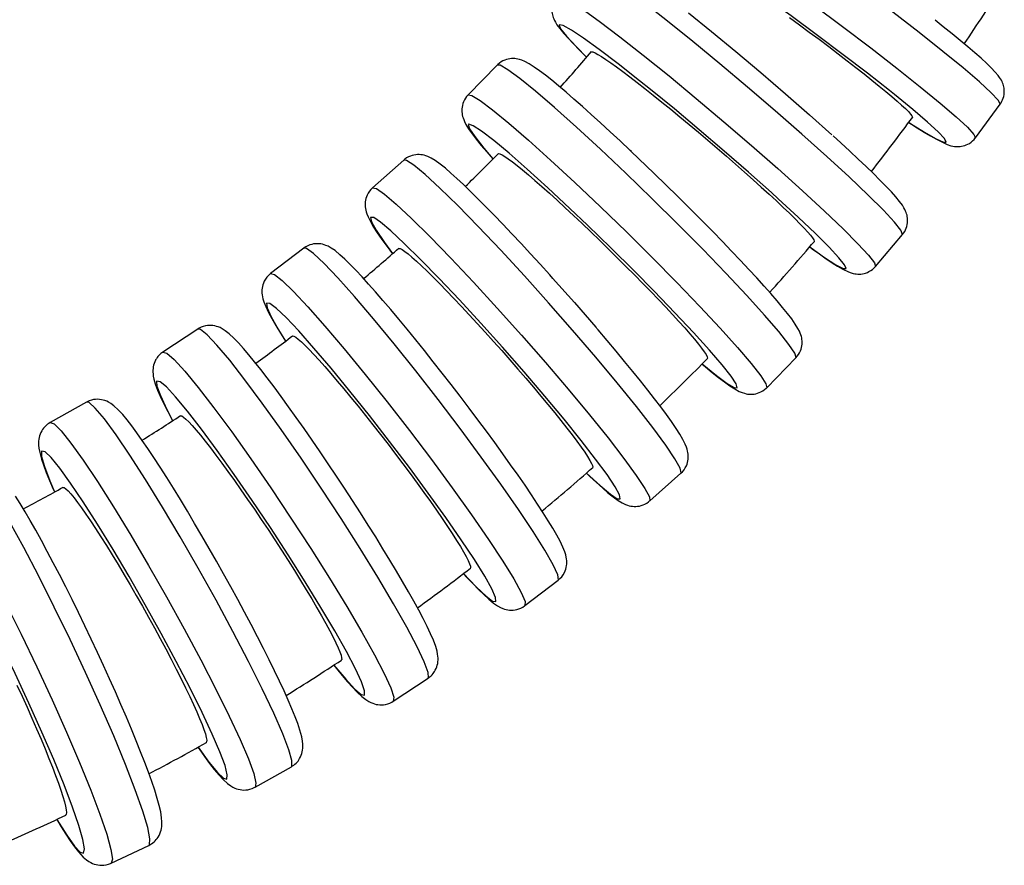
# Model space of a CAD drawing. Units: millimetres. Extents: x 11 to 254, y 337 to 1120.
# Drawn here: x 180 to 227, y 348 to 388 of the extents above; entities that cross this region are included whole.
import ezdxf

# ---------------------------------------------------------------- set-up
doc = ezdxf.new("R2010")
doc.units = ezdxf.units.MM

msp = doc.modelspace()

# ---------------------------------------------------------------- linework, layer by layer
for p, q in [((202.906, 386.002), (201.508, 384.577)), ((225.769, 382.523), (226.952, 384.132)), ((198.431, 381.459), (196.937, 380.136)), ((220.989, 376.372), (222.283, 377.893)), ((193.649, 377.244), (192.065, 376.031)), ((188.582, 373.379), (186.917, 372.281)), ((215.789, 370.574), (217.186, 372)), ((183.257, 369.884), (181.519, 368.907)), ((210.193, 365.16), (211.687, 366.482)), ((204.229, 360.155), (205.813, 361.368)), ((197.928, 355.585), (199.593, 356.683)), ((191.321, 351.473), (193.059, 352.451)), ((184.44, 347.84), (186.243, 348.691))]:
    msp.add_line(p, q)
for points in [[(226.957, 384.14, 0), (226.864, 384.322, 0), (226.53, 384.677, 0), (225.963, 385.196, 0), (225.182, 385.863, 0), (224.21, 386.658, 0), (223.076, 387.555, 0), (221.816, 388.529, 0), (220.467, 389.549, 0), (219.07, 390.585, 0), (217.668, 391.604, 0), (216.303, 392.577, 0), (215.017, 393.473, 0), (213.849, 394.265, 0), (212.835, 394.93, 0), (212.004, 395.446, 0), (211.383, 395.799, 0), (210.991, 395.978, 0), (210.842, 395.984, 0)], [(209.659, 394.376, 0), (209.835, 394.359, 0), (210.251, 394.163, 0), (210.894, 393.794, 0), (211.744, 393.262, 0), (212.775, 392.584, 0), (213.957, 391.78, 0), (215.252, 390.875, 0), (216.622, 389.896, 0), (218.026, 388.874, 0), (219.42, 387.838, 0), (220.762, 386.821, 0), (222.012, 385.854, 0), (223.13, 384.965, 0), (224.085, 384.182, 0), (224.846, 383.529, 0), (225.39, 383.026, 0), (225.701, 382.687, 0), (225.769, 382.523, 0)], [(222.289, 377.904, 0), (222.21, 378.102, 0), (221.902, 378.491, 0), (221.374, 379.058, 0), (220.642, 379.787, 0), (219.728, 380.655, 0), (218.661, 381.636, 0), (217.472, 382.701, 0), (216.198, 383.816, 0), (214.878, 384.948, 0), (213.551, 386.063, 0), (212.258, 387.126, 0), (211.038, 388.105, 0), (209.928, 388.972, 0), (208.963, 389.698, 0), (208.17, 390.263, 0), (207.576, 390.648, 0), (207.196, 390.843, 0), (207.05, 390.852, 0)], [(221.658, 384.781, 0), (220.606, 385.608, 0), (219.448, 386.498, 0), (218.22, 387.422, 0), (216.958, 388.353, 0), (215.701, 389.263, 0), (214.487, 390.123, 0), (213.353, 390.908, 0), (213.175, 391.03, 0)], [(205.573, 389.019, 0), (205.546, 388.934, 0), (205.527, 388.851, 0), (205.515, 388.768, 0), (205.51, 388.688, 0), (205.51, 388.612, 0), (205.516, 388.539, 0), (205.526, 388.469, 0), (205.54, 388.402, 0), (205.557, 388.337, 0), (205.579, 388.272, 0), (205.606, 388.205, 0), (205.64, 388.132, 0), (205.686, 388.046, 0), (205.759, 387.928, 0), (205.896, 387.742, 0), (206.081, 387.518, 0), (206.289, 387.286, 0), (206.546, 387.013, 0), (206.832, 386.721, 0), (207.148, 386.408, 0), (207.177, 386.379, 0)], [(205.756, 389.331, 0), (205.936, 389.309, 0), (206.343, 389.091, 0), (206.963, 388.683, 0), (207.777, 388.097, 0), (208.762, 387.353, 0), (209.887, 386.471, 0), (211.118, 385.48, 0), (212.417, 384.409, 0), (213.745, 383.29, 0), (215.062, 382.158, 0), (216.328, 381.048, 0), (217.504, 379.992, 0), (218.554, 379.023, 0), (219.447, 378.17, 0), (220.155, 377.459, 0), (220.657, 376.913, 0), (220.938, 376.547, 0), (220.989, 376.372, 0)], [(212.048, 388.492, 0), (213.146, 387.611, 0), (214.309, 386.654, 0), (215.504, 385.651, 0), (216.692, 384.632, 0), (217.839, 383.628, 0), (218.908, 382.67, 0)], [(216.876, 388.282, 0), (217.353, 387.933, 0), (217.828, 387.582, 0), (218.296, 387.232, 0), (218.756, 386.886, 0), (219.206, 386.544, 0), (219.641, 386.209, 0), (220.057, 385.886, 0), (220.451, 385.575, 0), (220.824, 385.278, 0), (221.17, 384.998, 0), (221.486, 384.738, 0), (221.771, 384.498, 0), (222.024, 384.28, 0), (222.243, 384.086, 0), (222.424, 383.917, 0), (222.567, 383.776, 0), (222.672, 383.661, 0), (222.738, 383.575, 0), (222.764, 383.517, 0), (222.759, 383.495, 0)], [(227.101, 384.421, 0), (227.124, 384.505, 0), (227.141, 384.589, 0), (227.15, 384.671, 0), (227.152, 384.751, 0), (227.149, 384.827, 0), (227.141, 384.9, 0), (227.128, 384.968, 0), (227.112, 385.032, 0), (227.093, 385.094, 0), (227.071, 385.153, 0), (227.045, 385.212, 0), (227.015, 385.272, 0), (226.978, 385.337, 0), (226.93, 385.411, 0), (226.857, 385.509, 0), (226.722, 385.668, 0), (226.525, 385.872, 0), (226.309, 386.079, 0), (226.039, 386.326, 0), (225.74, 386.588, 0), (225.409, 386.871, 0), (225.047, 387.173, 0), (224.653, 387.496, 0), (224.231, 387.836, 0), (223.843, 388.146, 0)], [(209.708, 385.254, 0), (208.684, 386.059, 0), (207.782, 386.744, 0), (207.03, 387.288, 0), (206.452, 387.674, 0), (206.064, 387.89, 0), (205.879, 387.93, 0), (205.865, 387.913, 0)], [(205.865, 387.913, 0), (205.936, 387.735, 0), (206.214, 387.385, 0), (206.689, 386.874, 0), (207.176, 386.386, 0)], [(207.396, 386.629, 0), (207.414, 386.637, 0), (207.478, 386.627, 0), (207.579, 386.584, 0), (207.717, 386.511, 0), (207.89, 386.405, 0), (208.097, 386.269, 0), (208.338, 386.103, 0), (208.61, 385.909, 0), (208.911, 385.688, 0), (209.238, 385.441, 0), (209.592, 385.17, 0), (209.968, 384.876, 0), (210.362, 384.565, 0), (210.773, 384.235, 0), (211.199, 383.889, 0), (211.636, 383.53, 0), (212.079, 383.163, 0), (212.527, 382.787, 0), (212.978, 382.406, 0), (213.427, 382.022, 0), (213.87, 381.64, 0), (214.304, 381.261, 0), (214.728, 380.887, 0), (215.139, 380.521, 0), (215.531, 380.168, 0), (215.903, 379.828, 0), (216.253, 379.504, 0), (216.579, 379.198, 0), (216.876, 378.913, 0), (217.143, 378.651, 0), (217.38, 378.413, 0), (217.584, 378.2, 0), (217.753, 378.016, 0), (217.886, 377.861, 0), (217.983, 377.736, 0), (218.042, 377.642, 0), (218.064, 377.579, 0), (218.055, 377.554, 0)], [(209.319, 381.867, 0), (209.264, 381.918, 0), (208.779, 382.374, 0), (208.305, 382.815, 0), (207.844, 383.238, 0), (207.401, 383.64, 0), (206.976, 384.019, 0), (206.573, 384.374, 0), (206.193, 384.702, 0), (205.837, 385.002, 0), (205.508, 385.273, 0), (205.206, 385.513, 0), (204.929, 385.724, 0), (204.674, 385.906, 0), (204.429, 386.064, 0), (204.221, 386.176, 0), (204.074, 386.238, 0), (203.97, 386.271, 0), (203.892, 386.29, 0), (203.816, 386.303, 0), (203.741, 386.312, 0), (203.665, 386.315, 0), (203.587, 386.313, 0), (203.507, 386.304, 0), (203.425, 386.29, 0), (203.342, 386.268, 0), (203.26, 386.238, 0), (203.178, 386.201, 0), (203.09, 386.152, 0), (203.008, 386.094, 0), (202.933, 386.029, 0), (202.906, 386.002, 0)], [(217.195, 372.013, 0), (217.13, 372.227, 0), (216.85, 372.647, 0), (216.364, 373.26, 0), (215.685, 374.048, 0), (214.835, 374.986, 0), (213.84, 376.045, 0), (212.729, 377.195, 0), (211.537, 378.4, 0), (210.3, 379.623, 0), (209.054, 380.827, 0), (207.839, 381.975, 0), (206.691, 383.033, 0), (205.645, 383.969, 0), (204.732, 384.753, 0), (203.982, 385.363, 0), (203.415, 385.78, 0), (203.05, 385.99, 0), (202.906, 386.002, 0)], [(216.015, 379.905, 0), (214.919, 380.879, 0), (213.757, 381.891, 0), (212.563, 382.908, 0), (211.374, 383.901, 0), (210.226, 384.838, 0), (209.708, 385.254, 0)], [(222.581, 383.259, 0), (223.328, 382.794, 0), (223.886, 382.477, 0), (224.239, 382.317, 0), (224.375, 382.319, 0), (224.291, 382.483, 0), (223.99, 382.804, 0), (223.479, 383.271, 0), (222.775, 383.872, 0), (221.9, 384.587, 0), (221.658, 384.781, 0)], [(201.288, 384.242, 0), (201.258, 384.158, 0), (201.236, 384.075, 0), (201.221, 383.993, 0), (201.213, 383.913, 0), (201.21, 383.836, 0), (201.213, 383.762, 0), (201.221, 383.69, 0), (201.232, 383.62, 0), (201.249, 383.549, 0), (201.27, 383.475, 0), (201.299, 383.394, 0), (201.341, 383.299, 0), (201.409, 383.167, 0), (201.537, 382.959, 0), (201.709, 382.714, 0), (201.902, 382.462, 0), (202.143, 382.163, 0), (202.411, 381.845, 0), (202.699, 381.513, 0)], [(201.508, 384.577, 0), (201.692, 384.548, 0), (202.088, 384.307, 0), (202.682, 383.861, 0), (203.458, 383.224, 0), (204.392, 382.416, 0), (205.455, 381.461, 0), (206.615, 380.388, 0), (207.837, 379.229, 0), (209.083, 378.02, 0), (210.317, 376.797, 0), (211.499, 375.598, 0), (212.595, 374.46, 0), (213.571, 373.416, 0), (214.398, 372.498, 0), (215.049, 371.734, 0), (215.507, 371.149, 0), (215.756, 370.758, 0), (215.789, 370.574, 0), (215.789, 370.574, 0)], [(226.957, 384.14, 0), (226.952, 384.132, 0)], [(206.381, 379.148, 0), (205.321, 380.135, 0), (204.34, 381.023, 0), (203.469, 381.785, 0), (202.734, 382.397, 0), (202.158, 382.841, 0), (201.758, 383.103, 0), (201.546, 383.175, 0), (201.516, 383.152, 0)], [(201.516, 383.152, 0), (201.574, 382.959, 0), (201.825, 382.581, 0), (202.263, 382.03, 0), (202.698, 381.521, 0)], [(222.581, 383.255, 0), (222.616, 383.232, 0), (222.985, 382.999, 0), (223.322, 382.791, 0), (223.628, 382.61, 0), (223.904, 382.455, 0), (224.157, 382.323, 0), (224.413, 382.21, 0), (224.602, 382.147, 0), (224.694, 382.126, 0), (224.766, 382.113, 0), (224.835, 382.106, 0), (224.902, 382.103, 0), (224.97, 382.103, 0), (225.039, 382.108, 0), (225.109, 382.118, 0), (225.182, 382.133, 0), (225.257, 382.155, 0), (225.333, 382.182, 0), (225.409, 382.217, 0), (225.483, 382.259, 0), (225.563, 382.314, 0), (225.637, 382.376, 0), (225.705, 382.445, 0), (225.765, 382.518, 0), (225.769, 382.524, 0)], [(222.466, 378.206, 0), (222.492, 378.29, 0), (222.512, 378.374, 0), (222.524, 378.456, 0), (222.529, 378.536, 0), (222.529, 378.612, 0), (222.523, 378.685, 0), (222.513, 378.755, 0), (222.499, 378.822, 0), (222.482, 378.887, 0), (222.46, 378.952, 0), (222.433, 379.019, 0), (222.399, 379.093, 0), (222.353, 379.178, 0), (222.28, 379.296, 0), (222.143, 379.483, 0), (221.958, 379.707, 0), (221.75, 379.938, 0), (221.492, 380.212, 0), (221.207, 380.503, 0), (220.891, 380.817, 0), (220.545, 381.152, 0), (220.171, 381.508, 0), (219.769, 381.884, 0), (219.341, 382.279, 0), (218.971, 382.617, 0)], [(209.3, 381.882, 0), (210.411, 380.819, 0), (211.533, 379.723, 0), (212.63, 378.626, 0), (213.16, 378.088, 0)], [(205.566, 375.803, 0), (205.422, 375.964, 0), (204.956, 376.477, 0), (204.496, 376.979, 0), (204.043, 377.467, 0), (203.601, 377.939, 0), (203.17, 378.392, 0), (202.755, 378.823, 0), (202.357, 379.23, 0), (201.979, 379.61, 0), (201.621, 379.963, 0), (201.287, 380.285, 0), (200.975, 380.576, 0), (200.688, 380.836, 0), (200.424, 381.064, 0), (200.178, 381.262, 0), (199.936, 381.437, 0), (199.751, 381.549, 0), (199.592, 381.625, 0), (199.49, 381.663, 0), (199.409, 381.686, 0), (199.33, 381.704, 0), (199.251, 381.715, 0), (199.172, 381.721, 0), (199.09, 381.721, 0), (199.006, 381.714, 0), (198.921, 381.701, 0), (198.835, 381.68, 0), (198.748, 381.651, 0), (198.655, 381.61, 0), (198.565, 381.559, 0), (198.482, 381.501, 0), (198.431, 381.459, 0)], [(211.699, 366.499, 0), (211.65, 366.728, 0), (211.401, 367.177, 0), (210.959, 367.832, 0), (210.338, 368.674, 0), (209.556, 369.677, 0), (208.638, 370.81, 0), (207.611, 372.04, 0), (206.506, 373.328, 0), (205.358, 374.635, 0), (204.2, 375.923, 0), (203.069, 377.151, 0), (201.998, 378.282, 0), (201.02, 379.282, 0), (200.165, 380.121, 0), (199.458, 380.773, 0), (198.922, 381.219, 0), (198.572, 381.444, 0), (198.431, 381.459, 0)], [(202.953, 381.767, 0), (202.971, 381.774, 0), (203.034, 381.763, 0), (203.132, 381.717, 0), (203.264, 381.637, 0), (203.429, 381.524, 0), (203.627, 381.377, 0), (203.856, 381.197, 0), (204.114, 380.987, 0), (204.398, 380.748, 0), (204.707, 380.482, 0), (205.041, 380.189, 0), (205.395, 379.872, 0), (205.766, 379.535, 0), (206.153, 379.179, 0), (206.554, 378.805, 0), (206.965, 378.418, 0), (207.381, 378.021, 0), (207.802, 377.615, 0), (208.224, 377.203, 0), (208.645, 376.788, 0), (209.06, 376.376, 0), (209.467, 375.967, 0), (209.864, 375.562, 0), (210.247, 375.167, 0), (210.614, 374.786, 0), (210.961, 374.419, 0), (211.287, 374.068, 0), (211.59, 373.738, 0), (211.867, 373.43, 0), (212.115, 373.147, 0), (212.334, 372.89, 0), (212.523, 372.66, 0), (212.678, 372.461, 0), (212.8, 372.294, 0), (212.887, 372.159, 0), (212.94, 372.057, 0), (212.957, 371.989, 0), (212.945, 371.96, 0)], [(196.937, 380.136, 0), (197.124, 380.099, 0), (197.507, 379.835, 0), (198.074, 379.353, 0), (198.807, 378.667, 0), (199.686, 377.799, 0), (200.682, 376.773, 0), (201.766, 375.623, 0), (202.904, 374.382, 0), (204.062, 373.088, 0), (205.206, 371.781, 0), (206.299, 370.501, 0), (207.31, 369.285, 0), (208.206, 368.172, 0), (208.962, 367.195, 0), (209.553, 366.383, 0), (209.963, 365.762, 0), (210.178, 365.35, 0), (210.193, 365.16, 0)], [(196.677, 379.782, 0), (196.644, 379.699, 0), (196.618, 379.615, 0), (196.6, 379.534, 0), (196.589, 379.454, 0), (196.584, 379.376, 0), (196.584, 379.3, 0), (196.589, 379.225, 0), (196.598, 379.15, 0), (196.614, 379.071, 0), (196.636, 378.984, 0), (196.67, 378.882, 0), (196.728, 378.741, 0), (196.838, 378.522, 0), (196.993, 378.258, 0), (197.168, 377.987, 0), (197.388, 377.667, 0), (197.632, 377.327, 0), (197.89, 376.979, 0)], [(217.845, 377.309, 0), (218.561, 376.798, 0), (219.1, 376.448, 0), (219.445, 376.269, 0), (219.586, 376.268, 0), (219.518, 376.443, 0), (219.244, 376.79, 0), (218.772, 377.298, 0), (218.117, 377.951, 0), (217.297, 378.731, 0), (216.339, 379.612, 0), (216.015, 379.905, 0)], [(209.451, 376.162, 0), (208.341, 377.262, 0), (207.22, 378.351, 0), (206.381, 379.148, 0)], [(207.175, 366.496, 0), (207.82, 365.898, 0), (208.314, 365.484, 0), (208.64, 365.268, 0), (208.79, 365.256, 0), (208.758, 365.448, 0), (208.545, 365.839, 0), (208.159, 366.417, 0), (207.61, 367.164, 0), (206.916, 368.058, 0), (206.097, 369.071, 0), (205.179, 370.173, 0), (204.188, 371.329, 0), (203.156, 372.506, 0), (202.114, 373.667, 0), (201.093, 374.777, 0), (200.125, 375.802, 0), (199.238, 376.711, 0), (198.46, 377.477, 0), (197.815, 378.076, 0), (197.321, 378.489, 0), (196.995, 378.706, 0), (196.845, 378.718, 0), (196.842, 378.711, 0)], [(196.842, 378.711, 0), (196.886, 378.505, 0), (197.11, 378.101, 0), (197.508, 377.511, 0), (197.89, 376.987, 0)], [(217.406, 372.334, 0), (217.436, 372.418, 0), (217.458, 372.502, 0), (217.473, 372.584, 0), (217.482, 372.664, 0), (217.484, 372.741, 0), (217.481, 372.815, 0), (217.474, 372.887, 0), (217.462, 372.957, 0), (217.446, 373.028, 0), (217.424, 373.102, 0), (217.395, 373.182, 0), (217.354, 373.278, 0), (217.285, 373.41, 0), (217.157, 373.618, 0), (216.985, 373.862, 0), (216.792, 374.115, 0), (216.551, 374.413, 0), (216.284, 374.731, 0), (215.988, 375.072, 0), (215.664, 375.437, 0), (215.313, 375.824, 0), (214.936, 376.233, 0), (214.536, 376.66, 0), (214.114, 377.105, 0), (213.672, 377.565, 0), (213.213, 378.037, 0), (213.146, 378.106, 0)], [(222.289, 377.904, 0), (222.283, 377.893, 0)], [(206.116, 361.738, 0), (206.152, 361.821, 0), (206.181, 361.904, 0), (206.202, 361.985, 0), (206.216, 362.066, 0), (206.225, 362.144, 0), (206.228, 362.223, 0), (206.225, 362.302, 0), (206.218, 362.385, 0), (206.203, 362.475, 0), (206.179, 362.581, 0), (206.135, 362.725, 0), (206.047, 362.947, 0), (205.912, 363.229, 0), (205.759, 363.516, 0), (205.564, 363.855, 0), (205.346, 364.214, 0), (205.103, 364.599, 0), (204.836, 365.01, 0), (204.546, 365.447, 0), (204.232, 365.908, 0), (203.898, 366.391, 0), (203.544, 366.894, 0), (203.173, 367.414, 0), (202.787, 367.947, 0), (202.387, 368.492, 0), (201.977, 369.045, 0), (201.558, 369.603, 0), (201.133, 370.162, 0), (200.705, 370.72, 0), (200.275, 371.273, 0), (199.846, 371.818, 0), (199.422, 372.352, 0), (199.004, 372.871, 0), (198.594, 373.374, 0), (198.195, 373.856, 0), (197.809, 374.315, 0), (197.439, 374.749, 0), (197.086, 375.156, 0), (196.751, 375.533, 0), (196.437, 375.879, 0), (196.144, 376.192, 0), (195.872, 376.471, 0), (195.62, 376.718, 0), (195.384, 376.934, 0), (195.148, 377.127, 0), (194.968, 377.25, 0), (194.815, 377.335, 0), (194.712, 377.38, 0), (194.629, 377.409, 0), (194.547, 377.431, 0), (194.466, 377.447, 0), (194.383, 377.457, 0), (194.299, 377.461, 0), (194.212, 377.458, 0), (194.123, 377.447, 0), (194.034, 377.429, 0), (193.944, 377.403, 0), (193.847, 377.364, 0), (193.755, 377.316, 0), (193.669, 377.259, 0), (193.649, 377.244, 0)], [(205.829, 361.388, 0), (205.796, 361.631, 0), (205.58, 362.106, 0), (205.185, 362.801, 0), (204.625, 363.693, 0), (203.916, 364.756, 0), (203.08, 365.957, 0), (202.143, 367.26, 0), (201.132, 368.625, 0), (200.078, 370.011, 0), (199.014, 371.375, 0), (197.971, 372.676, 0), (196.983, 373.875, 0), (196.077, 374.935, 0), (195.283, 375.825, 0), (194.624, 376.516, 0), (194.12, 376.988, 0), (193.786, 377.226, 0), (193.649, 377.244, 0)], [(198.181, 377.231, 0), (198.196, 377.237, 0), (198.259, 377.226, 0), (198.354, 377.177, 0), (198.48, 377.091, 0), (198.637, 376.97, 0), (198.824, 376.813, 0), (199.04, 376.621, 0), (199.282, 376.396, 0), (199.549, 376.141, 0), (199.839, 375.856, 0), (200.151, 375.543, 0), (200.482, 375.204, 0), (200.829, 374.844, 0), (201.19, 374.463, 0), (201.563, 374.063, 0), (201.946, 373.649, 0), (202.333, 373.224, 0), (202.724, 372.791, 0), (203.117, 372.35, 0), (203.508, 371.907, 0), (203.892, 371.466, 0), (204.269, 371.028, 0), (204.637, 370.596, 0), (204.992, 370.173, 0), (205.33, 369.765, 0), (205.65, 369.373, 0), (205.951, 368.999, 0), (206.231, 368.645, 0), (206.485, 368.316, 0), (206.712, 368.013, 0), (206.913, 367.738, 0), (207.085, 367.493, 0), (207.225, 367.28, 0), (207.335, 367.101, 0), (207.412, 366.957, 0), (207.457, 366.848, 0), (207.469, 366.775, 0), (207.454, 366.743, 0), (207.454, 366.743, 0)], [(217.845, 377.304, 0), (217.959, 377.22, 0), (218.307, 376.968, 0), (218.626, 376.744, 0), (218.917, 376.549, 0), (219.181, 376.382, 0), (219.43, 376.238, 0), (219.704, 376.107, 0), (219.83, 376.063, 0), (219.925, 376.037, 0), (220, 376.023, 0), (220.073, 376.013, 0), (220.144, 376.008, 0), (220.216, 376.007, 0), (220.29, 376.011, 0), (220.366, 376.021, 0), (220.443, 376.037, 0), (220.522, 376.059, 0), (220.602, 376.089, 0), (220.681, 376.126, 0), (220.766, 376.175, 0), (220.846, 376.233, 0), (220.92, 376.298, 0), (220.986, 376.368, 0), (220.99, 376.372, 0)], [(192.065, 376.031, 0), (192.255, 375.985, 0), (192.623, 375.699, 0), (193.16, 375.182, 0), (193.847, 374.449, 0), (194.666, 373.524, 0), (195.59, 372.433, 0), (196.592, 371.211, 0), (197.642, 369.893, 0), (198.706, 368.521, 0), (199.754, 367.137, 0), (200.753, 365.781, 0), (201.672, 364.495, 0), (202.485, 363.319, 0), (203.166, 362.288, 0), (203.694, 361.433, 0), (204.054, 360.78, 0), (204.234, 360.35, 0), (204.229, 360.155, 0)], [(205.553, 375.814, 0), (206.595, 374.642, 0), (207.613, 373.469, 0)], [(212.7, 371.712, 0), (213.383, 371.156, 0), (213.9, 370.774, 0), (214.236, 370.577, 0), (214.382, 370.57, 0), (214.332, 370.755, 0), (214.088, 371.125, 0), (213.658, 371.67, 0), (213.054, 372.373, 0), (212.295, 373.212, 0), (211.404, 374.162, 0), (210.408, 375.194, 0), (209.451, 376.162, 0)], [(191.762, 375.661, 0), (191.725, 375.578, 0), (191.697, 375.495, 0), (191.676, 375.414, 0), (191.662, 375.333, 0), (191.653, 375.255, 0), (191.65, 375.176, 0), (191.653, 375.097, 0), (191.66, 375.014, 0), (191.675, 374.924, 0), (191.699, 374.818, 0), (191.743, 374.674, 0), (191.831, 374.452, 0), (191.966, 374.17, 0), (192.119, 373.883, 0), (192.314, 373.544, 0), (192.532, 373.185, 0), (192.775, 372.8, 0), (192.776, 372.798, 0)], [(201.298, 361.686, 0), (201.903, 361.046, 0), (202.37, 360.603, 0), (202.685, 360.369, 0), (202.838, 360.351, 0), (202.824, 360.549, 0), (202.644, 360.959, 0), (202.303, 361.567, 0), (201.812, 362.354, 0), (201.186, 363.298, 0), (200.443, 364.369, 0), (199.606, 365.535, 0), (198.701, 366.759, 0), (197.755, 368.006, 0), (196.797, 369.238, 0), (195.856, 370.416, 0), (194.961, 371.504, 0), (194.138, 372.471, 0), (193.413, 373.287, 0), (192.808, 373.926, 0), (192.34, 374.369, 0), (192.026, 374.604, 0), (191.873, 374.622, 0), (191.867, 374.612, 0)], [(191.867, 374.612, 0), (191.897, 374.394, 0), (192.092, 373.966, 0), (192.446, 373.341, 0), (192.778, 372.806, 0)], [(199.942, 357.065, 0), (199.982, 357.148, 0), (200.013, 357.23, 0), (200.037, 357.311, 0), (200.055, 357.392, 0), (200.067, 357.473, 0), (200.073, 357.555, 0), (200.073, 357.64, 0), (200.068, 357.732, 0), (200.054, 357.84, 0), (200.025, 357.981, 0), (199.962, 358.199, 0), (199.848, 358.503, 0), (199.719, 358.802, 0), (199.55, 359.157, 0), (199.361, 359.532, 0), (199.149, 359.934, 0), (198.915, 360.363, 0), (198.658, 360.82, 0), (198.381, 361.302, 0), (198.084, 361.807, 0), (197.768, 362.333, 0), (197.437, 362.878, 0), (197.091, 363.437, 0), (196.732, 364.009, 0), (196.362, 364.589, 0), (195.985, 365.176, 0), (195.601, 365.764, 0), (195.213, 366.351, 0), (194.823, 366.934, 0), (194.433, 367.508, 0), (194.047, 368.071, 0), (193.665, 368.62, 0), (193.29, 369.151, 0), (192.924, 369.661, 0), (192.57, 370.148, 0), (192.229, 370.609, 0), (191.902, 371.041, 0), (191.592, 371.443, 0), (191.3, 371.811, 0), (191.025, 372.146, 0), (190.77, 372.447, 0), (190.532, 372.713, 0), (190.306, 372.947, 0), (190.079, 373.158, 0), (189.899, 373.299, 0), (189.749, 373.394, 0), (189.646, 373.446, 0), (189.561, 373.481, 0), (189.477, 373.509, 0), (189.394, 373.53, 0), (189.309, 373.544, 0), (189.222, 373.552, 0), (189.133, 373.553, 0), (189.041, 373.546, 0), (188.949, 373.531, 0), (188.846, 373.505, 0), (188.746, 373.468, 0), (188.651, 373.421, 0), (188.583, 373.38, 0)], [(211.947, 366.836, 0), (211.98, 366.92, 0), (212.006, 367.003, 0), (212.024, 367.085, 0), (212.035, 367.165, 0), (212.04, 367.242, 0), (212.04, 367.318, 0), (212.035, 367.393, 0), (212.025, 367.469, 0), (212.01, 367.548, 0), (211.988, 367.634, 0), (211.954, 367.736, 0), (211.896, 367.877, 0), (211.785, 368.097, 0), (211.631, 368.36, 0), (211.456, 368.631, 0), (211.236, 368.951, 0), (210.992, 369.292, 0), (210.721, 369.657, 0), (210.424, 370.047, 0), (210.101, 370.461, 0), (209.754, 370.897, 0), (209.385, 371.355, 0), (208.996, 371.83, 0), (208.588, 372.322, 0), (208.163, 372.826, 0), (207.726, 373.341, 0), (207.591, 373.498, 0)], [(199.613, 356.706, 0), (199.599, 356.961, 0), (199.416, 357.461, 0), (199.072, 358.192, 0), (198.576, 359.13, 0), (197.944, 360.247, 0), (197.195, 361.51, 0), (196.352, 362.88, 0), (195.439, 364.315, 0), (194.486, 365.772, 0), (193.52, 367.206, 0), (192.572, 368.575, 0), (191.67, 369.835, 0), (190.841, 370.95, 0), (190.111, 371.885, 0), (189.501, 372.611, 0), (189.031, 373.108, 0), (188.715, 373.359, 0), (188.582, 373.379, 0)], [(193.102, 373.045, 0), (193.116, 373.05, 0), (193.177, 373.038, 0), (193.269, 372.986, 0), (193.389, 372.895, 0), (193.537, 372.767, 0), (193.712, 372.6, 0), (193.914, 372.397, 0), (194.14, 372.159, 0), (194.388, 371.888, 0), (194.658, 371.586, 0), (194.947, 371.254, 0), (195.254, 370.895, 0), (195.575, 370.513, 0), (195.908, 370.11, 0), (196.252, 369.686, 0), (196.605, 369.247, 0), (196.961, 368.797, 0), (197.321, 368.338, 0), (197.682, 367.871, 0), (198.04, 367.401, 0), (198.393, 366.933, 0), (198.738, 366.47, 0), (199.074, 366.012, 0), (199.398, 365.564, 0), (199.707, 365.132, 0), (199.999, 364.716, 0), (200.273, 364.319, 0), (200.526, 363.944, 0), (200.756, 363.596, 0), (200.962, 363.275, 0), (201.143, 362.983, 0), (201.297, 362.723, 0), (201.422, 362.498, 0), (201.518, 362.309, 0), (201.585, 362.155, 0), (201.623, 362.039, 0), (201.629, 361.963, 0), (201.612, 361.929, 0), (201.609, 361.927, 0)], [(186.917, 372.281, 0), (187.108, 372.225, 0), (187.461, 371.917, 0), (187.964, 371.367, 0), (188.603, 370.59, 0), (189.358, 369.612, 0), (190.206, 368.46, 0), (191.121, 367.171, 0), (192.076, 365.784, 0), (193.041, 364.341, 0), (193.988, 362.885, 0), (194.887, 361.461, 0), (195.711, 360.112, 0), (196.435, 358.879, 0), (197.038, 357.8, 0), (197.5, 356.907, 0), (197.808, 356.228, 0), (197.952, 355.783, 0), (197.928, 355.585, 0)], [(217.195, 372.013, 0), (217.186, 372, 0)], [(186.569, 371.899, 0), (186.529, 371.816, 0), (186.497, 371.735, 0), (186.473, 371.653, 0), (186.455, 371.572, 0), (186.444, 371.492, 0), (186.438, 371.41, 0), (186.437, 371.325, 0), (186.443, 371.232, 0), (186.457, 371.125, 0), (186.485, 370.984, 0), (186.549, 370.765, 0), (186.662, 370.462, 0), (186.792, 370.162, 0), (186.96, 369.807, 0), (187.149, 369.432, 0), (187.361, 369.031, 0), (187.378, 368.999, 0)], [(212.699, 371.707, 0), (212.857, 371.575, 0), (213.186, 371.304, 0), (213.488, 371.063, 0), (213.765, 370.853, 0), (214.02, 370.671, 0), (214.266, 370.513, 0), (214.473, 370.401, 0), (214.62, 370.339, 0), (214.724, 370.306, 0), (214.802, 370.287, 0), (214.878, 370.273, 0), (214.954, 370.265, 0), (215.03, 370.262, 0), (215.107, 370.264, 0), (215.187, 370.272, 0), (215.269, 370.287, 0), (215.352, 370.309, 0), (215.435, 370.338, 0), (215.516, 370.375, 0), (215.604, 370.425, 0), (215.686, 370.483, 0), (215.761, 370.548, 0), (215.789, 370.575, 0)], [(195.094, 357.31, 0), (195.657, 356.631, 0), (196.096, 356.159, 0), (196.398, 355.905, 0), (196.554, 355.879, 0), (196.56, 356.081, 0), (196.414, 356.505, 0), (196.122, 357.138, 0), (195.692, 357.96, 0), (195.137, 358.948, 0), (194.475, 360.07, 0), (193.725, 361.293, 0), (192.91, 362.579, 0), (192.055, 363.89, 0), (191.186, 365.186, 0), (190.329, 366.427, 0), (189.51, 367.575, 0), (188.755, 368.596, 0), (188.086, 369.459, 0), (187.523, 370.137, 0), (187.084, 370.61, 0), (186.782, 370.863, 0), (186.626, 370.889, 0), (186.617, 370.877, 0)], [(186.617, 370.877, 0), (186.63, 370.647, 0), (186.794, 370.197, 0), (187.104, 369.54, 0), (187.382, 369.006, 0)], [(193.455, 352.841, 0), (193.499, 352.924, 0), (193.533, 353.005, 0), (193.561, 353.086, 0), (193.582, 353.168, 0), (193.597, 353.251, 0), (193.606, 353.337, 0), (193.61, 353.43, 0), (193.607, 353.537, 0), (193.594, 353.672, 0), (193.555, 353.882, 0), (193.468, 354.201, 0), (193.363, 354.511, 0), (193.24, 354.839, 0), (193.083, 355.223, 0), (192.906, 355.634, 0), (192.709, 356.075, 0), (192.49, 356.543, 0), (192.253, 357.039, 0), (191.997, 357.56, 0), (191.724, 358.104, 0), (191.436, 358.667, 0), (191.134, 359.247, 0), (190.819, 359.841, 0), (190.494, 360.445, 0), (190.161, 361.056, 0), (189.82, 361.67, 0), (189.475, 362.284, 0), (189.128, 362.894, 0), (188.779, 363.496, 0), (188.432, 364.088, 0), (188.088, 364.666, 0), (187.75, 365.226, 0), (187.418, 365.766, 0), (187.096, 366.282, 0), (186.784, 366.772, 0), (186.484, 367.233, 0), (186.198, 367.662, 0), (185.927, 368.058, 0), (185.672, 368.419, 0), (185.432, 368.744, 0), (185.207, 369.034, 0), (184.994, 369.291, 0), (184.78, 369.522, 0), (184.572, 369.711, 0), (184.42, 369.822, 0), (184.315, 369.883, 0), (184.23, 369.924, 0), (184.145, 369.957, 0), (184.06, 369.983, 0), (183.974, 370.002, 0), (183.885, 370.014, 0), (183.793, 370.02, 0), (183.699, 370.017, 0), (183.604, 370.006, 0), (183.498, 369.983, 0), (183.396, 369.949, 0), (183.298, 369.906, 0), (183.257, 369.884, 0)], [(193.084, 352.477, 0), (193.088, 352.743, 0), (192.942, 353.265, 0), (192.65, 354.027, 0), (192.222, 355.007, 0), (191.67, 356.173, 0), (191.012, 357.491, 0), (190.267, 358.921, 0), (189.458, 360.42, 0), (188.609, 361.94, 0), (187.747, 363.438, 0), (186.897, 364.866, 0), (186.086, 366.182, 0), (185.337, 367.346, 0), (184.674, 368.322, 0), (184.117, 369.08, 0), (183.683, 369.598, 0), (183.385, 369.86, 0), (183.257, 369.884, 0)], [(187.74, 369.231, 0), (187.752, 369.235, 0), (187.813, 369.222, 0), (187.9, 369.167, 0), (188.014, 369.072, 0), (188.153, 368.937, 0), (188.316, 368.762, 0), (188.503, 368.548, 0), (188.712, 368.298, 0), (188.941, 368.013, 0), (189.188, 367.696, 0), (189.454, 367.346, 0), (189.735, 366.969, 0), (190.028, 366.568, 0), (190.332, 366.144, 0), (190.646, 365.698, 0), (190.966, 365.237, 0), (191.291, 364.764, 0), (191.617, 364.28, 0), (191.944, 363.789, 0), (192.269, 363.295, 0), (192.587, 362.804, 0), (192.899, 362.316, 0), (193.202, 361.835, 0), (193.494, 361.364, 0), (193.771, 360.909, 0), (194.033, 360.472, 0), (194.279, 360.055, 0), (194.505, 359.661, 0), (194.71, 359.294, 0), (194.892, 358.957, 0), (195.052, 358.65, 0), (195.187, 358.377, 0), (195.296, 358.14, 0), (195.379, 357.941, 0), (195.435, 357.78, 0), (195.464, 357.658, 0), (195.465, 357.577, 0), (195.445, 357.542, 0), (195.44, 357.539, 0)], [(181.519, 368.907, 0), (181.71, 368.84, 0), (182.045, 368.511, 0), (182.513, 367.928, 0), (183.099, 367.111, 0), (183.786, 366.083, 0), (184.553, 364.877, 0), (185.377, 363.527, 0), (186.232, 362.077, 0), (187.094, 360.569, 0), (187.935, 359.05, 0), (188.729, 357.565, 0), (189.454, 356.16, 0), (190.086, 354.877, 0), (190.607, 353.756, 0), (191.001, 352.831, 0), (191.256, 352.129, 0), (191.363, 351.672, 0), (191.321, 351.473, 0)], [(181.123, 368.516, 0), (181.079, 368.434, 0), (181.045, 368.352, 0), (181.017, 368.271, 0), (180.996, 368.189, 0), (180.981, 368.106, 0), (180.972, 368.02, 0), (180.968, 367.927, 0), (180.971, 367.82, 0), (180.984, 367.685, 0), (181.023, 367.476, 0), (181.11, 367.156, 0), (181.215, 366.846, 0), (181.338, 366.518, 0), (181.494, 366.134, 0), (181.671, 365.723, 0), (181.729, 365.593, 0)], [(181.117, 367.523, 0), (181.114, 367.283, 0), (181.246, 366.813, 0), (181.508, 366.127, 0), (181.735, 365.597, 0)], [(188.601, 353.385, 0), (189.118, 352.67, 0), (189.526, 352.17, 0), (189.814, 351.899, 0), (189.972, 351.864, 0), (189.996, 352.068, 0), (189.885, 352.503, 0), (189.642, 353.158, 0), (189.275, 354.011, 0), (188.794, 355.037, 0), (188.215, 356.205, 0), (187.556, 357.479, 0), (186.835, 358.82, 0), (186.075, 360.188, 0), (185.299, 361.542, 0), (184.531, 362.84, 0), (183.794, 364.042, 0), (183.11, 365.112, 0), (182.501, 366.018, 0), (181.984, 366.732, 0), (181.575, 367.233, 0), (181.288, 367.504, 0), (181.129, 367.539, 0), (181.117, 367.523, 0)], [(186.274, 348.721, 0), (186.297, 348.997, 0), (186.188, 349.538, 0), (185.951, 350.329, 0), (185.593, 351.345, 0), (185.125, 352.554, 0), (184.562, 353.921, 0), (183.919, 355.404, 0), (183.218, 356.958, 0), (182.478, 358.535, 0), (181.723, 360.088, 0), (180.976, 361.569, 0), (180.259, 362.934, 0), (179.594, 364.141, 0), (179.001, 365.153, 0), (178.498, 365.939, 0), (178.101, 366.477, 0), (177.822, 366.748, 0), (177.7, 366.775, 0)], [(207.172, 366.491, 0), (207.337, 366.333, 0), (207.648, 366.042, 0), (207.936, 365.783, 0), (208.2, 365.555, 0), (208.446, 365.357, 0), (208.688, 365.182, 0), (208.873, 365.069, 0), (209.031, 364.993, 0), (209.134, 364.955, 0), (209.215, 364.932, 0), (209.294, 364.915, 0), (209.372, 364.903, 0), (209.452, 364.898, 0), (209.534, 364.898, 0), (209.617, 364.904, 0), (209.703, 364.917, 0), (209.789, 364.938, 0), (209.875, 364.967, 0), (209.969, 365.009, 0), (210.058, 365.059, 0), (210.142, 365.117, 0), (210.192, 365.16, 0)], [(211.699, 366.499, 0), (211.687, 366.482, 0)], [(175.897, 365.923, 0), (176.088, 365.846, 0), (176.403, 365.495, 0), (176.832, 364.883, 0), (177.362, 364.028, 0), (177.978, 362.956, 0), (178.661, 361.699, 0), (179.389, 360.296, 0), (180.141, 358.789, 0), (180.894, 357.224, 0), (181.624, 355.649, 0), (182.311, 354.111, 0), (182.932, 352.658, 0), (183.47, 351.332, 0), (183.907, 350.176, 0), (184.23, 349.223, 0), (184.431, 348.502, 0), (184.501, 348.037, 0), (184.44, 347.84, 0)], [(186.689, 349.088, 0), (186.736, 349.169, 0), (186.774, 349.249, 0), (186.804, 349.331, 0), (186.829, 349.414, 0), (186.848, 349.5, 0), (186.861, 349.592, 0), (186.869, 349.696, 0), (186.87, 349.824, 0), (186.855, 350.008, 0), (186.809, 350.288, 0), (186.735, 350.605, 0), (186.643, 350.935, 0), (186.522, 351.324, 0), (186.382, 351.74, 0), (186.223, 352.185, 0), (186.045, 352.659, 0), (185.85, 353.163, 0), (185.638, 353.693, 0), (185.41, 354.248, 0), (185.167, 354.825, 0), (184.911, 355.42, 0), (184.644, 356.031, 0), (184.366, 356.654, 0), (184.079, 357.285, 0), (183.785, 357.921, 0), (183.485, 358.558, 0), (183.182, 359.193, 0), (182.877, 359.822, 0), (182.572, 360.441, 0), (182.269, 361.047, 0), (181.968, 361.636, 0), (181.673, 362.205, 0), (181.384, 362.75, 0), (181.104, 363.27, 0), (180.833, 363.76, 0), (180.572, 364.219, 0), (180.324, 364.644, 0), (180.089, 365.034, 0), (179.866, 365.388, 0)], [(182.124, 365.806, 0), (182.134, 365.809, 0), (182.193, 365.795, 0), (182.277, 365.739, 0), (182.384, 365.639, 0), (182.513, 365.498, 0), (182.664, 365.315, 0), (182.835, 365.092, 0), (183.026, 364.831, 0), (183.235, 364.534, 0), (183.459, 364.202, 0), (183.7, 363.838, 0), (183.953, 363.444, 0), (184.217, 363.025, 0), (184.491, 362.582, 0), (184.773, 362.117, 0), (185.06, 361.635, 0), (185.35, 361.141, 0), (185.642, 360.637, 0), (185.934, 360.124, 0), (186.223, 359.609, 0), (186.506, 359.095, 0), (186.782, 358.587, 0), (187.051, 358.084, 0), (187.309, 357.593, 0), (187.554, 357.118, 0), (187.784, 356.662, 0), (187.999, 356.226, 0), (188.197, 355.814, 0), (188.376, 355.432, 0), (188.534, 355.08, 0), (188.672, 354.76, 0), (188.787, 354.474, 0), (188.879, 354.227, 0), (188.948, 354.019, 0), (188.992, 353.851, 0), (189.012, 353.724, 0), (189.008, 353.64, 0), (188.985, 353.603, 0), (188.977, 353.598, 0)], [(181.848, 349.931, 0), (182.317, 349.184, 0), (182.692, 348.658, 0), (182.964, 348.369, 0), (183.123, 348.326, 0), (183.166, 348.529, 0), (183.089, 348.974, 0), (182.897, 349.645, 0), (182.594, 350.524, 0), (182.19, 351.583, 0), (181.698, 352.79, 0), (181.131, 354.109, 0), (180.508, 355.498, 0), (179.847, 356.917, 0), (179.169, 358.322, 0), (178.494, 359.67, 0), (177.842, 360.921, 0), (177.233, 362.035, 0), (176.686, 362.981, 0), (176.218, 363.728, 0), (175.842, 364.254, 0), (175.571, 364.543, 0), (175.411, 364.586, 0), (175.395, 364.567, 0)], [(201.294, 361.681, 0), (201.441, 361.52, 0), (201.734, 361.207, 0), (202.006, 360.928, 0), (202.258, 360.681, 0), (202.494, 360.465, 0), (202.73, 360.272, 0), (202.91, 360.149, 0), (203.063, 360.064, 0), (203.166, 360.019, 0), (203.249, 359.99, 0), (203.331, 359.968, 0), (203.412, 359.952, 0), (203.495, 359.942, 0), (203.579, 359.938, 0), (203.666, 359.941, 0), (203.755, 359.952, 0), (203.844, 359.97, 0), (203.934, 359.996, 0), (204.031, 360.035, 0), (204.123, 360.083, 0), (204.209, 360.14, 0), (204.229, 360.155, 0)], [(205.813, 361.368, 0), (205.829, 361.388, 0)], [(195.089, 357.306, 0), (195.211, 357.153, 0), (195.485, 356.818, 0), (195.741, 356.518, 0), (195.979, 356.252, 0), (196.204, 356.017, 0), (196.431, 355.807, 0), (196.612, 355.665, 0), (196.762, 355.57, 0), (196.865, 355.518, 0), (196.95, 355.483, 0), (197.033, 355.456, 0), (197.116, 355.435, 0), (197.201, 355.42, 0), (197.288, 355.412, 0), (197.378, 355.412, 0), (197.469, 355.418, 0), (197.562, 355.433, 0), (197.665, 355.46, 0), (197.764, 355.497, 0), (197.859, 355.543, 0), (197.928, 355.585, 0)], [(199.613, 356.706, 0), (199.593, 356.683, 0)], [(179.933, 356.359, 0), (180.18, 355.827, 0), (180.419, 355.299, 0), (180.652, 354.778, 0), (180.875, 354.268, 0), (181.086, 353.776, 0), (181.283, 353.303, 0), (181.467, 352.851, 0), (181.636, 352.424, 0), (181.787, 352.028, 0), (181.92, 351.663, 0), (182.034, 351.331, 0), (182.129, 351.035, 0), (182.204, 350.778, 0), (182.257, 350.563, 0), (182.289, 350.388, 0), (182.3, 350.256, 0), (182.29, 350.169, 0), (182.264, 350.131, 0), (182.253, 350.125, 0)], [(188.593, 353.383, 0), (188.651, 353.3, 0), (188.906, 352.939, 0), (189.146, 352.613, 0), (189.371, 352.323, 0), (189.584, 352.066, 0), (189.798, 351.835, 0), (190.006, 351.646, 0), (190.158, 351.535, 0), (190.263, 351.475, 0), (190.348, 351.434, 0), (190.433, 351.401, 0), (190.517, 351.375, 0), (190.604, 351.355, 0), (190.693, 351.343, 0), (190.785, 351.338, 0), (190.879, 351.34, 0), (190.974, 351.352, 0), (191.08, 351.375, 0), (191.182, 351.408, 0), (191.28, 351.451, 0), (191.321, 351.473, 0)], [(193.084, 352.477, 0), (193.059, 352.451, 0)], [(181.839, 349.932, 0), (182.051, 349.581, 0), (182.274, 349.227, 0), (182.484, 348.91, 0), (182.684, 348.628, 0), (182.881, 348.375, 0), (183.105, 348.132, 0), (183.261, 347.998, 0), (183.375, 347.919, 0), (183.461, 347.87, 0), (183.546, 347.83, 0), (183.631, 347.797, 0), (183.718, 347.772, 0), (183.808, 347.753, 0), (183.901, 347.742, 0), (183.997, 347.738, 0), (184.094, 347.744, 0), (184.202, 347.76, 0), (184.308, 347.788, 0), (184.409, 347.826, 0), (184.44, 347.84, 0)], [(186.243, 348.691, 0), (186.274, 348.721, 0)]]:
    msp.add_polyline3d(points)
for centre, radius, start, end in [((136.133, 447.228), 107.544, 325.95068, 327.70752), ((136.827, 446.648), 92.64, 318.22801, 319.63004), ((202.25, 383.851), 1.038, 135.6229, 157.828), ((226.126, 384.74), 1.026, 323.6584, 341.8537), ((136.181, 447.19), 107.483, 321.92803, 323.67041), ((136.232, 447.204), 93.455, 314.19329, 315.56861), ((197.63, 379.355), 1.044, 131.5616, 155.8259), ((221.497, 378.561), 1.032, 319.6505, 339.8406), ((136.34, 447.078), 93.289, 310.16938, 311.53219), ((136.663, 446.793), 106.858, 317.88733, 319.62467), ((192.705, 375.198), 1.051, 127.5581, 153.82), ((136.956, 446.309), 92.303, 306.11238, 307.47623), ((187.499, 371.402), 1.055, 123.452, 151.8489), ((136.285, 447.147), 107.377, 313.85315, 315.56731), ((216.444, 372.726), 1.038, 315.6229, 337.828), ((136.404, 447.094), 93.263, 302.07077, 303.40965), ((182.041, 367.983), 1.062, 119.4557, 149.8556), ((210.994, 367.263), 1.044, 311.5616, 335.8259), ((136.396, 447.021), 107.209, 309.82112, 311.52561), ((136.503, 446.913), 93.057, 298.03713, 299.36806), ((136.77, 446.557), 106.612, 305.7677, 307.4695), ((205.173, 362.201), 1.051, 307.5581, 333.82), ((136.453, 447.01), 107.166, 301.7259, 303.40751), ((199.011, 357.563), 1.055, 303.452, 331.8489), ((136.546, 446.845), 106.977, 297.68487, 299.36058), ((192.537, 353.375), 1.062, 299.4557, 329.8556), ((136.822, 446.296), 106.362, 293.62118, 295.29777), ((185.782, 349.658), 1.071, 295.5141, 327.8491)]:
    msp.add_arc(centre, radius, start, end)

doc.saveas('drawing.dxf')
